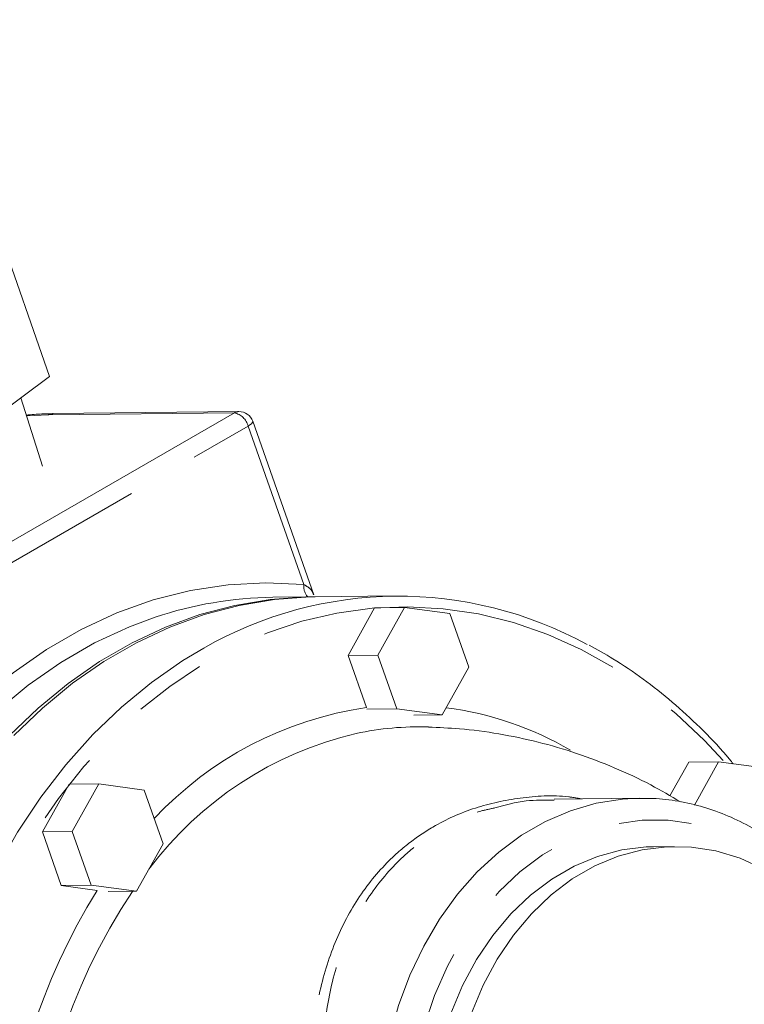
# Model space of a CAD drawing. Units: millimetres. Extents: x 11 to 1180, y 5 to 832.
# Drawn here: x 501 to 514, y 729 to 746 of the extents above; entities that cross this region are included whole.
import ezdxf

# ---------------------------------------------------------------- set-up
doc = ezdxf.new("R2010")
doc.units = ezdxf.units.MM
doc.linetypes.add('PHANTOM', pattern=[12.7, 6.35, -1.27, 1.27, -1.27, 1.27, -1.27])

msp = doc.modelspace()

# ---------------------------------------------------------------- linework, layer by layer
at = {"color": 7, "linetype": 'Continuous', "lineweight": 15}
for p, q in [((499.2969, 746.3754), (501.4914, 740.135)), ((499.0593, 738.3295), (501.4914, 740.135)), ((501.365, 738.5674), (500.988, 739.7613)), ((504.8015, 739.5211), (501.5468, 739.485)), ((506.1108, 736.3177), (505.0439, 739.3514)), ((506.0623, 736.2806), (505.3955, 736.2732)), ((506.1374, 736.2814), (506.0623, 736.2806)), ((507.5202, 736.2968), (506.1374, 736.2814)), ((506.7112, 735.2555), (507.1759, 736.0884)), ((507.6969, 736.0942), (507.1759, 736.0884)), ((507.2323, 735.2613), (507.6969, 736.0942)), ((507.6969, 736.0942), (508.4918, 735.9884)), ((508.4918, 735.9884), (508.8219, 735.0496)), ((507.2323, 735.2613), (506.7112, 735.2555)), ((507.0317, 734.344), (506.7112, 735.2555)), ((507.5624, 734.3225), (507.2323, 735.2613)), ((508.8219, 735.0496), (508.3572, 734.2166)), ((507.5624, 734.3225), (507.042, 734.3167)), ((508.3572, 734.2166), (507.5624, 734.3225)), ((508.3572, 734.2166), (507.8631, 734.2111)), ((512.3417, 732.8002), (512.6713, 733.391)), ((513.1923, 733.3968), (512.6713, 733.391)), ((512.7699, 732.6396), (513.1923, 733.3968)), ((513.1923, 733.3968), (513.9872, 733.2909)), ((501.3662, 732.1698), (501.8309, 733.0028)), ((502.3519, 733.0086), (501.8309, 733.0028)), ((501.8872, 732.1756), (502.3519, 733.0086)), ((502.3519, 733.0086), (503.1467, 732.9027)), ((503.1467, 732.9027), (503.4769, 731.9639)), ((511.8076, 732.7599), (510.3156, 732.7434)), ((511.8076, 732.7599), (511.6962, 732.757)), ((501.8872, 732.1756), (501.3662, 732.1698)), ((501.6963, 731.2311), (501.3662, 732.1698)), ((502.2174, 731.2368), (501.8872, 732.1756)), ((503.4769, 731.9639), (503.0122, 731.131)), ((512.4182, 731.9158), (512.0575, 731.9118)), ((502.2174, 731.2368), (501.6963, 731.2311)), ((502.3263, 731.1472), (501.6963, 731.2311)), ((503.0122, 731.131), (502.2174, 731.2368)), ((503.0122, 731.131), (502.5181, 731.1255))]:
    msp.add_line(p, q, dxfattribs=at)
at = {"color": 8, "linetype": 'PHANTOM', "lineweight": 0}
for p, q in [((504.7228, 739.499), (497.1811, 735.1453)), ((501.4681, 739.4629), (504.7228, 739.499)), ((497.4227, 734.9152), (504.9644, 739.2689)), ((504.9644, 739.2689), (505.9393, 736.4965))]:
    msp.add_line(p, q, dxfattribs=at)
at = {"color": 8, "linetype": 'PHANTOM', "lineweight": 0, "flags": 128}
for points in [[(501.0874, 739.4464), (501.0962, 739.4471), (501.4681, 739.4629)], [(504.9644, 739.2689), (504.9963, 739.2891), (505.0209, 739.3085), (505.0372, 739.3262), (505.0445, 739.3417), (505.0439, 739.3514)], [(505.9393, 736.4965), (505.2761, 736.5257), (504.6134, 736.4902), (503.9549, 736.3902), (503.3045, 736.2263), (502.6659, 735.9993), (502.0427, 735.7106), (501.4386, 735.3618), (500.857, 734.955), (500.3012, 734.4925), (499.7744, 733.9769), (499.2797, 733.4112), (498.8199, 732.7987), (498.3977, 732.1428)], [(499.3527, 725.1987), (499.3533, 725.5267), (499.387, 726.3256), (499.4665, 727.1188), (499.5913, 727.902), (499.7607, 728.6709), (499.9739, 729.4212), (500.2295, 730.1488), (500.5264, 730.8499), (500.8627, 731.5205), (501.2367, 732.157), (501.6464, 732.756), (502.0895, 733.3141), (502.5635, 733.8283), (503.066, 734.2958), (503.5941, 734.7141), (504.1449, 735.0808), (504.7156, 735.394), (505.3028, 735.6519), (505.9035, 735.8532), (506.5144, 735.9967), (507.1321, 736.0816), (507.7532, 736.1076), (508.3744, 736.0743), (508.9922, 735.9822), (509.6033, 735.8315), (510.2044, 735.6232), (510.7921, 735.3584), (511.3633, 735.0386), (511.9148, 734.6654), (512.4437, 734.241), (512.9469, 733.7676), (513.3063, 733.3816)], [(498.7145, 731.9893), (499.1272, 732.6304), (499.5767, 733.2292), (500.0602, 733.7821), (500.5751, 734.2861), (501.1184, 734.7382), (501.6869, 735.1358), (502.2774, 735.4767), (502.8866, 735.7589), (503.3396, 735.9264)], [(504.187, 735.3841), (503.8221, 735.166), (503.2732, 734.7847), (502.7477, 734.3525), (502.2482, 733.872), (501.7776, 733.3456), (501.3382, 732.7761), (500.9324, 732.1666), (500.5625, 731.5204), (500.2303, 730.8408), (499.9377, 730.1315), (499.6862, 729.3964), (499.4772, 728.6392), (499.3117, 727.8641), (499.1906, 727.0752), (499.1147, 726.2767), (499.0842, 725.4729), (499.0995, 724.668), (499.1602, 723.8664), (499.2187, 723.3872)], [(511.6962, 732.757), (511.5123, 732.7446), (511.0543, 732.6722), (510.6043, 732.5415), (510.1669, 732.3539), (509.7464, 732.1111), (509.3469, 731.8156), (508.9724, 731.4703), (508.6266, 731.0786), (508.3129, 730.6445), (508.0345, 730.172), (507.794, 729.6661), (507.5939, 729.1316), (507.4361, 728.5738), (507.3222, 727.9983), (507.2533, 727.4108), (507.2301, 726.817), (507.2529, 726.2229), (507.3214, 725.6343), (507.4349, 725.057), (507.5923, 724.4967), (507.792, 723.9591), (507.8554, 723.813)], [(508.4005, 723.9002), (508.2601, 724.2218), (508.0707, 724.7569), (507.9258, 725.3144), (507.827, 725.8879), (507.7752, 726.4713), (507.7711, 727.0581), (507.8147, 727.6419), (507.9056, 728.2162), (508.0428, 728.7748), (508.2246, 729.3116), (508.4492, 729.8205), (508.7141, 730.2961), (509.0164, 730.733), (509.3526, 731.1266), (509.7193, 731.4724), (510.1122, 731.7667), (510.5272, 732.0063), (510.9596, 732.1884), (511.4046, 732.3112), (511.8575, 732.3732), (512.3132, 732.3738), (512.7667, 732.3129), (513.2131, 732.1913), (513.6474, 732.0103), (514.0648, 731.7718), (514.4608, 731.4786), (514.831, 731.1337), (515.1714, 730.741), (515.4781, 730.3048), (515.7479, 729.83), (515.9778, 729.3216), (516.1653, 728.7854), (516.3082, 728.2271), (516.405, 727.653), (516.4547, 727.0694), (516.4547, 727.0694)]]:
    msp.add_lwpolyline(points, dxfattribs=at)
at = {"color": 7, "linetype": 'Continuous', "lineweight": 15, "flags": 128}
for points in [[(506.0623, 736.2806), (505.9763, 736.2791), (505.3522, 736.2347), (504.7327, 736.1317), (504.1208, 735.9707), (503.52, 735.7526), (502.9334, 735.4785), (502.3642, 735.1499), (501.8153, 734.7685), (501.2897, 734.3364), (500.7903, 733.8558)], [(506.0623, 736.2806), (505.9763, 736.2791), (505.3522, 736.2347), (504.7327, 736.1317), (504.1208, 735.9707), (503.52, 735.7526), (502.9334, 735.4785), (502.3642, 735.1499), (501.8153, 734.7685), (501.2897, 734.3364), (500.7903, 733.8558)], [(500.8654, 733.8566), (501.3649, 734.3372), (501.8904, 734.7693), (502.4393, 735.1507), (503.0086, 735.4793), (503.5952, 735.7534), (504.196, 735.9715), (504.8078, 736.1325), (505.4274, 736.2355), (506.0514, 736.2799), (506.1374, 736.2814)], [(506.1374, 736.2814), (506.0514, 736.2799), (505.4274, 736.2355), (504.8078, 736.1325), (504.196, 735.9715), (503.5952, 735.7534), (503.0086, 735.4793), (502.4393, 735.1507), (501.8904, 734.7693), (501.3649, 734.3372), (500.8654, 733.8566)], [(508.4876, 724.6894), (508.3308, 725.2079), (508.2184, 725.7449), (508.1517, 726.294), (508.1315, 726.8489), (508.1579, 727.403), (508.2307, 727.9498), (508.349, 728.483), (508.5115, 728.9962), (508.7163, 729.4835), (508.9608, 729.9391), (509.2424, 730.3577), (509.5576, 730.7344), (509.9028, 731.0648), (510.2739, 731.345), (510.6666, 731.5717), (511.0763, 731.7422), (511.4981, 731.8547), (511.9272, 731.9076), (512.0575, 731.9118)], [(508.8723, 729.0002), (509.077, 729.4875), (509.3216, 729.9431), (509.6031, 730.3617), (509.9183, 730.7384), (510.2635, 731.0688), (510.6346, 731.349), (511.0273, 731.5757), (511.437, 731.7462), (511.8588, 731.8587), (512.2879, 731.9116), (512.7192, 731.9045), (513.1476, 731.8374), (513.5681, 731.711), (513.9758, 731.527), (514.3659, 731.2874), (514.7338, 730.995), (515.0753, 730.6532), (515.3863, 730.2662), (515.6631, 729.8384), (515.9026, 729.3747), (516.1018, 728.8808)]]:
    msp.add_lwpolyline(points, dxfattribs=at)
at = {"color": 8, "linetype": 'PHANTOM', "lineweight": 0}
for centre, radius, start, end in [((501.5489, 739.3263), 0.1587, 90.79399, 120.61653), ((504.8036, 739.3626), 0.1586, 90.74731, 120.63053), ((504.6583, 739.1895), 0.3162, 14.55114, 78.23614), ((506.2176, 736.4636), 0.2803, 173.26325, 220.94042), ((507.9303, 728.1138), 6.2947, 98.20721, 137.05327), ((507.6593, 728.5296), 5.8632, 59.85725, 82.47352), ((508.3077, 727.7155), 6.3452, 103.24059, 143.1819), ((511.3165, 725.4885), 10.6228, 147.8124, 177.82076), ((511.3805, 725.4714), 10.1615, 146.15919, 180.09256)]:
    msp.add_arc(centre, radius, start, end, dxfattribs=at)
at = {"color": 7, "linetype": 'Continuous', "lineweight": 15}
for centre, radius, start, end in [((504.8043, 739.2671), 0.254, 19.37486, 90.63561), ((505.481, 729.4978), 6.7759, 90.7229, 108.42307), ((507.5965, 729.4412), 6.8515, 61.21867, 119.8431), ((507.959, 728.7195), 5.2891, 88.28846, 102.05541)]:
    msp.add_arc(centre, radius, start, end, dxfattribs=at)
for points, knots in [([(501.5468, 739.485), (501.4849, 739.4839), (501.3386, 739.4814), (501.1765, 739.4683), (501.0829, 739.4607)], [0, 0, 0, 0, 0.4229266, 1, 1, 1, 1]), ([(513.4472, 733.3628), (513.4079, 733.4112), (513.2252, 733.6365), (512.8712, 733.9996), (512.3871, 734.4484), (511.8775, 734.8487), (511.3913, 735.1815), (511.0677, 735.3577), (510.9275, 735.4341)], [0, 0, 0, 0, 0.0543384, 0.2529561, 0.451503, 0.6499649, 0.8483168, 1, 1, 1, 1]), ([(512.5246, 732.6954), (512.3544, 732.7965), (511.9812, 733.0181), (511.3734, 733.3005), (510.7139, 733.5519), (510.0386, 733.7493), (509.3529, 733.8916), (508.7112, 733.9794), (508.2981, 733.9949), (508.1172, 734.0017)], [0, 0, 0, 0, 0.1276977, 0.2799366, 0.4316681, 0.5828263, 0.7333603, 0.8832294, 1, 1, 1, 1]), ([(509.2809, 732.5894), (509.4609, 732.6397), (509.7931, 732.7325), (510.1517, 732.7279), (510.316, 732.7257)], [0, 0, 0, 0, 0.54199691, 1, 1, 1, 1]), ([(516.5956, 727.0835), (516.5899, 727.1835), (516.5738, 727.4706), (516.5151, 727.9414), (516.4068, 728.4887), (516.2576, 729.0213), (516.0697, 729.5343), (515.8443, 730.0233), (515.5834, 730.4837), (515.289, 730.9115), (514.9638, 731.3026), (514.6106, 731.6535), (514.2327, 731.9608), (513.8336, 732.2216), (513.417, 732.4334), (512.987, 732.5949), (512.5476, 732.7032), (512.1143, 732.7617), (511.8286, 732.7572), (511.6918, 732.755)], [0, 0, 0, 0, 0.032608, 0.0936648, 0.1547526, 0.2158551, 0.2769735, 0.338101, 0.399228, 0.4603363, 0.5214022, 0.5823929, 0.6432706, 0.7039957, 0.7645317, 0.8248567, 0.8849695, 0.9448962, 1, 1, 1, 1])]:
    msp.add_open_spline(points, degree=3, knots=knots, dxfattribs=at)
at = {"color": 8, "linetype": 'PHANTOM', "lineweight": 0}
for points, knots in [([(506.1078, 736.3166), (506.1045, 736.3289), (506.0919, 736.3759), (506.0459, 736.4315), (505.9763, 736.474), (505.9393, 736.4965)], [0, 0, 0, 0, 0.1427656, 0.5452188, 1, 1, 1, 1]), ([(510.7944, 732.7487), (510.7201, 732.7612), (510.3581, 732.8221), (509.7254, 732.78), (508.921, 732.6121), (508.2744, 732.3205), (507.7678, 731.9788), (507.2997, 731.5616), (506.8263, 730.9616), (506.4183, 730.1415), (506.1555, 729.2051), (506.0502, 728.1962), (506.1018, 727.1366), (506.3021, 726.08), (506.6527, 725.0444), (507.023, 724.2348), (507.3163, 723.8031), (507.4049, 723.6726)], [0, 0, 0, 0, 0.0187675, 0.0913937, 0.1621459, 0.2349776, 0.2806758, 0.3269275, 0.4035273, 0.4826671, 0.562021, 0.6438794, 0.7236383, 0.8057432, 0.8842875, 0.9650348, 1, 1, 1, 1]), ([(507.6468, 723.7519), (507.549, 723.8927), (507.2518, 724.3209), (506.8714, 725.1288), (506.5186, 726.1357), (506.308, 727.1818), (506.2458, 728.2118), (506.3386, 729.2118), (506.5836, 730.1225), (506.9795, 730.9375), (507.438, 731.5264), (507.902, 731.9437), (508.3941, 732.2705), (508.8542, 732.5037), (509.1975, 732.5726), (509.2809, 732.5894)], [0, 0, 0, 0, 0.0447253, 0.136036, 0.2298899, 0.3225908, 0.4179746, 0.5100947, 0.6050572, 0.6938053, 0.7854552, 0.8383323, 0.8918547, 0.9737097, 1, 1, 1, 1])]:
    msp.add_open_spline(points, degree=3, knots=knots, dxfattribs=at)

doc.saveas('drawing.dxf')
